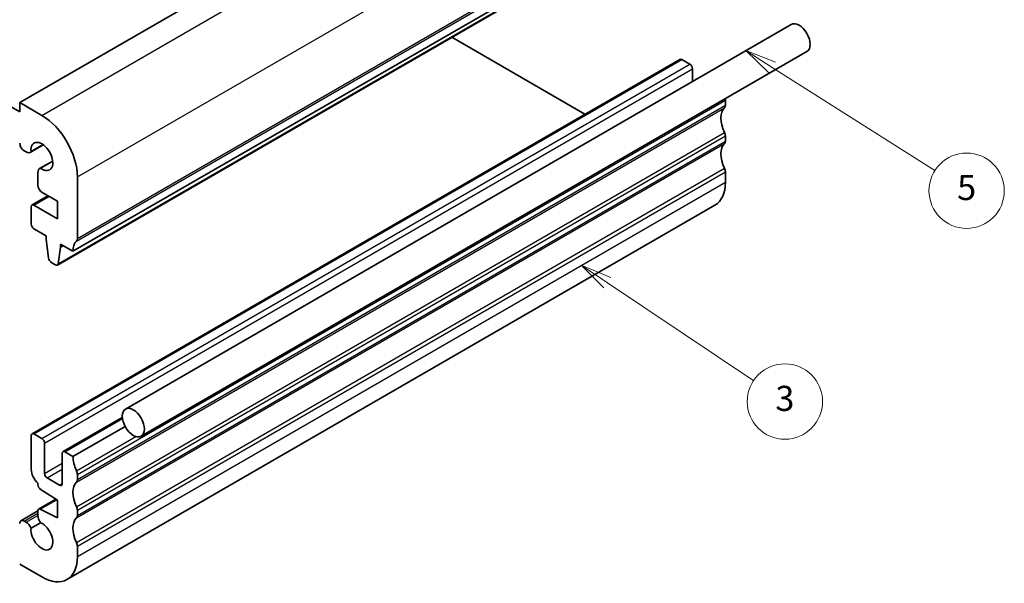
# Model space of a CAD drawing. Units: millimetres. Extents: x 14 to 2205, y 8 to 430.
# Drawn here: x 276 to 354, y 111 to 156 of the extents above; entities that cross this region are included whole.
import ezdxf

# ---------------------------------------------------------------- set-up
doc = ezdxf.new("R2010")
doc.units = ezdxf.units.MM
doc.layers.add('Symbol (TK)', color=100, linetype='Continuous', lineweight=18, true_color=0x00ff3f)
doc.layers.add('Visible (ISO)', color=7, linetype='Continuous', lineweight=35)
doc.layers.add('Visible Narrow (ISO)', color=7, linetype='Continuous', lineweight=25)
doc.styles.add('Note Text (TK2)', font='MS PGothic.ttf')

# ---------------------------------------------------------------- blocks, each defined once
blk = doc.blocks.new('バルーン2')
at = {"layer": 'Symbol (TK)', "color": 100, "true_color": 0x00ff40}
for p, q in [((322.797, 135.314), (320.719, 136.704)), ((323.075, 135.73), (320.719, 136.704)), ((320.719, 136.704), (322.519, 134.899)), ((322.797, 135.314), (334.451, 127.52))]:
    blk.add_line(p, q, dxfattribs=at)
at = {"layer": 'Symbol (TK)'}
blk.add_circle((336.935, 125.858), 3, dxfattribs=at)
at = {"layer": 'Symbol (TK)', "color": 7, "insert": (336.935, 125.852), "char_height": 2, "attachment_point": 5, "line_spacing_factor": 0.25, "style": 'Note Text (TK2)'}
blk.add_mtext('3', dxfattribs=at)
blk = doc.blocks.new('バルーン3')
at = {"layer": 'Symbol (TK)', "color": 100, "true_color": 0x00ff40}
for p, q in [((335.931, 152.456), (333.82, 153.795)), ((336.199, 152.879), (333.82, 153.795)), ((333.82, 153.795), (335.664, 152.034)), ((335.931, 152.456), (348.888, 144.246))]:
    blk.add_line(p, q, dxfattribs=at)
at = {"layer": 'Symbol (TK)'}
blk.add_circle((351.415, 142.644), 3, dxfattribs=at)
at = {"layer": 'Symbol (TK)', "color": 7, "insert": (351.415, 142.639), "char_height": 2, "attachment_point": 5, "line_spacing_factor": 0.25, "style": 'Note Text (TK2)'}
blk.add_mtext('5', dxfattribs=at)

msp = doc.modelspace()

# ---------------------------------------------------------------- linework, layer by layer
at = {"layer": 'Visible (ISO)'}
for p, q in [((275.9803, 149.6579), (327.5991, 179.46)), ((275.9803, 148.9231), (242.7463, 168.1107)), ((280.2229, 137.8187), (331.8417, 167.6208)), ((278.9881, 136.7254), (330.6069, 166.5276)), ((284.4063, 125.2658), (337.4393, 155.8844)), ((310.3923, 154.8566), (321.0058, 148.7289)), ((276.9617, 123.2999), (328.5805, 153.1021)), ((285.6563, 123.1007), (338.6893, 153.7193)), ((328.7305, 153.0872), (329.3668, 152.7198)), ((329.579, 152.3524), (329.579, 151.3462)), ((332.1953, 149.862), (332.1953, 149.4538)), ((277.7481, 148.6373), (275.9803, 149.6579)), ((275.9803, 149.6579), (275.9803, 148.9231)), ((332.1953, 147.0043), (332.1953, 146.5961)), ((276.8149, 145.695), (277.863, 146.3)), ((277.8456, 146.3125), (276.8842, 145.7574)), ((276.3338, 145.8173), (276.4899, 145.7272)), ((277.5618, 144.4014), (278.6098, 145.0065)), ((277.6504, 144.4301), (278.6119, 144.9853)), ((277.4271, 144.1039), (277.4271, 143.1068)), ((280.5765, 138.8393), (280.5765, 143.7383)), ((332.1953, 144.1466), (332.1953, 143.3301)), ((276.9616, 141.5075), (278.2259, 142.2374)), ((277.7807, 142.4944), (278.9855, 141.7989)), ((276.8995, 141.3702), (276.8995, 139.9824)), ((278.9855, 140.4108), (277.1116, 141.4927)), ((278.9855, 141.7989), (278.9855, 140.4108)), ((279.7481, 111.6968), (331.3668, 141.499)), ((277.1116, 139.615), (278.1016, 139.0435)), ((278.1016, 139.0435), (278.1016, 138.7985)), ((278.1016, 138.7985), (278.2866, 137.2673)), ((279.0479, 136.8278), (279.233, 138.1453)), ((279.233, 138.1453), (279.233, 138.3903)), ((279.233, 138.3903), (280.2229, 137.8187)), ((279.233, 138.1453), (279.4451, 138.2678)), ((278.4964, 136.9376), (278.8381, 136.7403)), ((279.4365, 121.8711), (284.1514, 124.5932)), ((276.8995, 120.4508), (276.8995, 123.1626)), ((277.1117, 123.2851), (277.7481, 122.9177)), ((280.2229, 121.4888), (284.3719, 123.8842)), ((277.9602, 122.5502), (277.9602, 120.1416)), ((279.3744, 119.3251), (279.3744, 121.7337)), ((279.5865, 121.8562), (280.2229, 121.4888)), ((280.5765, 120.0599), (280.5765, 119.6517)), ((277.4272, 119.2522), (277.4272, 119.3564)), ((278.1723, 119.7741), (279.1623, 119.2026)), ((278.9855, 117.9983), (277.6245, 118.8939)), ((277.4893, 117.293), (278.8571, 118.0827)), ((278.9855, 116.6102), (278.9855, 117.9983)), ((276.0838, 116.3727), (277.4272, 117.1483)), ((277.4272, 116.7989), (277.4272, 117.1557)), ((277.6245, 117.2861), (278.9855, 116.6102)), ((280.5765, 117.2022), (280.5765, 116.7939)), ((276.3338, 116.348), (276.49, 116.2578)), ((276.8842, 115.7724), (277.6504, 116.2148)), ((280.5765, 114.3444), (280.5765, 113.5279)), ((277.7481, 111.895), (275.9803, 112.9156))]:
    msp.add_line(p, q, dxfattribs=at)
for centre, major_axis, start_param, end_param in [((338.0643, 154.8018), (-0.625, 1.0825), 3.1415927, 6.2831853), ((328.7305, 152.8423), (-0.15, 0.2598), 5.4977871, 6.2831853), ((329.3668, 152.4748), (0.15, -0.2598), 0.7853982, 2.3561945), ((331.8417, 150.0662), (0.25, -0.433), 0.7853982, 1.0238271), ((333.2559, 147.6167), (-1, 1.7321), 0.1418971, 1.4288993), ((331.8417, 149.6579), (0.25, -0.433), 0.1418971, 0.7853982), ((277.7481, 145.3713), (-2, 3.4641), 3.9269908, 5.4977871), ((331.8417, 147.2084), (0.25, -0.433), 0.7853982, 1.4288993), ((276.3338, 146.2255), (0.25, -0.433), 3.9269908, 5.4977871), ((277.7481, 145.3713), (-0.6148, 1.0648), 2.2436709, 7.18106), ((333.2559, 144.7589), (-1, 1.7321), 0.1418971, 1.4288993), ((331.8417, 146.8002), (0.25, -0.433), 0.1418971, 0.7853982), ((276.4899, 146.2579), (0.325, -0.5629), 5.4977871, 6.5285833), ((277.8868, 143.8385), (-0.325, 0.5629), 6.0378446, 7.0685835), ((331.8417, 144.3507), (0.25, -0.433), 0.7853982, 1.4288993), ((277.7807, 142.9027), (0.25, -0.433), 3.9269908, 5.4977871), ((329.3668, 144.9631), (2, -3.4641), 0, 0.7853982), ((277.1116, 141.2477), (-0.15, 0.2598), 5.4977871, 7.0685835), ((277.1116, 139.86), (0.15, -0.2598), 3.9269908, 5.4977871), ((280.2229, 139.0435), (0.25, -0.433), 0.1418971, 0.7853982), ((281.6371, 137.0022), (-1, 1.7321), 0.1418971, 0.7853982), ((278.4964, 137.1825), (0.15, -0.2598), 4.0758808, 5.4977871), ((278.8381, 136.9852), (0.15, -0.2598), 5.4977871, 6.9196935), ((277.1117, 123.0401), (-0.15, 0.2598), 5.4977871, 7.0685835), ((277.7481, 122.6727), (0.15, -0.2598), 0.7853982, 2.3561945), ((279.5865, 121.6113), (-0.15, 0.2598), 5.4977871, 7.0685835), ((281.6371, 120.6723), (1, -1.7321), 3.9269908, 4.5704919), ((277.6066, 120.0425), (-0.5, 0.866), 0.7853982, 2.0995773), ((278.1723, 120.0191), (0.15, -0.2598), 3.9269908, 5.4977871), ((280.2229, 120.264), (0.25, -0.433), 0.7853982, 1.4288993), ((277.6393, 119.1297), (-0.15, 0.2598), 0.7853982, 2.2863813), ((279.1623, 119.4475), (0.15, -0.2598), 5.4977871, 7.0685835), ((281.6371, 117.8146), (-1, 1.7321), 0.1418971, 1.4288993), ((280.2229, 119.8558), (0.25, -0.433), 0.1418971, 0.7853982), ((277.6393, 117.0332), (-0.15, 0.2598), 5.5676003, 7.0685835), ((280.2229, 117.4063), (0.25, -0.433), 0.7853982, 1.4288993), ((276.3338, 115.9397), (-0.25, 0.433), 5.4977871, 7.0685835), ((276.49, 115.7271), (0.325, -0.5629), 1.3254629, 2.3561945), ((277.7481, 115.1609), (0.6148, -1.0648), 3.8144849, 8.7518857), ((277.8868, 116.5336), (-0.325, 0.5629), 0.7853982, 1.8161298), ((281.6371, 114.9568), (-1, 1.7321), 0.1418971, 1.4288993), ((280.2229, 116.9981), (0.25, -0.433), 0.1418971, 0.7853982), ((280.2229, 114.5486), (0.25, -0.433), 0.7853982, 1.4288993), ((277.7481, 115.1609), (2, -3.4641), 5.4977871, 7.0685835)]:
    msp.add_ellipse(centre, major_axis=major_axis, ratio=0.5773503, start_param=start_param, end_param=end_param, dxfattribs=at)
msp.add_ellipse((285.0313, 124.1832), major_axis=(0.625, -1.0825), ratio=0.5773503, dxfattribs=at)
at = {"layer": 'Visible Narrow (ISO)'}
for p, q in [((277.7481, 148.6373), (329.3668, 178.4394)), ((280.5765, 143.7383), (332.1953, 173.5404)), ((280.5765, 138.8393), (332.1953, 168.6415)), ((280.5058, 138.6352), (332.1246, 168.4373)), ((279.0479, 136.8278), (330.6667, 166.6299)), ((277.1117, 123.2851), (328.7305, 153.0872)), ((277.7481, 122.9177), (329.3668, 152.7198)), ((277.9602, 122.5502), (329.579, 152.3524)), ((280.5765, 120.0599), (332.1953, 149.862)), ((280.5058, 119.4475), (332.1246, 149.2497)), ((280.5765, 119.6517), (332.1953, 149.4538)), ((280.5058, 117.488), (332.1246, 147.2901)), ((280.5765, 117.2022), (332.1953, 147.0043)), ((280.5058, 116.5898), (332.1246, 146.3919)), ((280.5765, 116.7939), (332.1953, 146.5961)), ((280.5058, 114.6302), (332.1246, 144.4323)), ((280.5765, 114.3444), (332.1953, 144.1466)), ((280.5765, 113.5279), (332.1953, 143.3301)), ((277.1116, 141.4927), (278.3137, 142.1867)), ((279.5865, 121.8562), (284.1623, 124.498)), ((280.5058, 120.3457), (285.2309, 123.0737)), ((277.9602, 120.1416), (279.3744, 120.9581)), ((278.1723, 119.7741), (279.3744, 120.4682)), ((279.1623, 119.2026), (279.3744, 119.3251)), ((277.6245, 117.2861), (278.9259, 118.0375)), ((276.3338, 116.348), (277.4272, 116.9792)), ((276.49, 116.2578), (277.4272, 116.7989))]:
    msp.add_line(p, q, dxfattribs=at)

# ---------------------------------------------------------------- block references
at = {"layer": 'Symbol (TK)'}
for name in ['バルーン3', 'バルーン2']:
    msp.add_blockref(name, (0, 0), dxfattribs=at)

doc.saveas('drawing.dxf')
